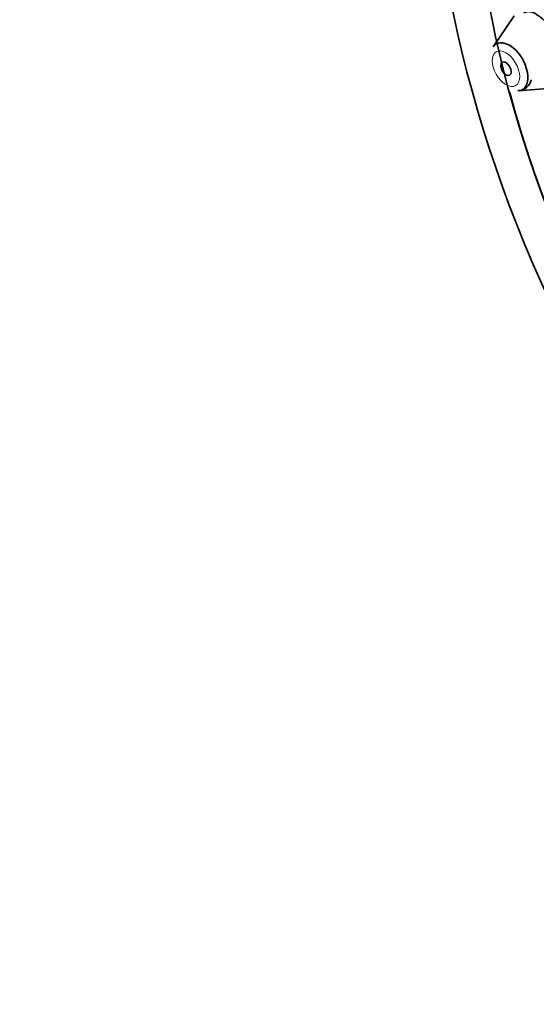
# Model space of a CAD drawing. Units: millimetres. Extents: x 0 to 1478, y 0 to 1758.
# Drawn here: x 185 to 206, y 546 to 586 of the extents above; entities that cross this region are included whole.
import ezdxf
from ezdxf import colors
from ezdxf.entities.mleader import LeaderData, LeaderLine
from ezdxf.math import Vec2, Vec3

# ---------------------------------------------------------------- set-up
doc = ezdxf.new("R2010")
doc.units = ezdxf.units.MM
doc.layers.add('DV5_Défaut', color=7, linetype='Continuous')
doc.layers.add('Défaut', color=7, linetype='Continuous')

# ---------------------------------------------------------------- blocks, each defined once
blk = doc.blocks.new('_DOT')
at = {"color": 0}
blk.add_line((0, 0), (-1, 0), dxfattribs=at)
at = {"color": 0, "const_width": 0.333}
blk.add_lwpolyline([(-0.1665, 0, 1), (0.1665, 0, 1)], format="xyb", close=True, dxfattribs=at)
blk = doc.blocks.new('SE4')
at = {"layer": 'DV5_Défaut', "color": 7, "linetype": 'Continuous', "lineweight": 35}
for p, q in [((205.162, 586.081), (204.302, 584.83)), ((205.336, 583.038), (206.849, 583.158))]:
    blk.add_line(p, q, dxfattribs=at)
for centre, major_axis in [((226.604, 579.768), (17.5, -30.311)), ((204.824, 583.937), (0.15, -0.26))]:
    blk.add_ellipse(centre, major_axis=major_axis, ratio=0.57735, dxfattribs=at)
for centre, major_axis, start_param, end_param in [((226.533, 579.728), (16.25, -28.146), 0, 3.845409), ((226.604, 579.768), (16.325, -28.276), 0, 4.443461), ((204.961, 584.016), (-0.536, 0.929), 0, 0.268375), ((204.961, 584.016), (-0.536, 0.929), 2.873218, 6.283185), ((226.533, 579.728), (16.25, -28.146), 4.281245, 4.442054)]:
    blk.add_ellipse(centre, major_axis=major_axis, ratio=0.57735, start_param=start_param, end_param=end_param, dxfattribs=at)
at = {"layer": 'DV5_Défaut', "color": 7, "linetype": 'Continuous', "lineweight": 18}
blk.add_ellipse((204.824, 583.937), major_axis=(-0.396, 0.686), ratio=0.57735, dxfattribs=at)
at = {"layer": 'DV5_Défaut', "color": 7, "linetype": 'Continuous', "lineweight": 35}
for points, knots in [([(206.964, 583.325), (207.014, 583.354), (207.058, 583.397), (207.093, 583.453), (207.143, 583.531), (207.178, 583.637), (207.194, 583.761), (207.209, 583.883), (207.207, 584.027), (207.187, 584.18), (207.168, 584.332), (207.131, 584.496), (207.079, 584.661), (207.027, 584.824), (206.96, 584.992), (206.882, 585.15), (206.804, 585.309), (206.713, 585.462), (206.617, 585.598), (206.521, 585.735), (206.416, 585.859), (206.312, 585.958), (206.206, 586.058), (206.099, 586.137), (205.998, 586.188), (205.896, 586.239), (205.797, 586.262), (205.711, 586.256), (205.655, 586.252), (205.604, 586.236), (205.558, 586.208)], [0, 0, 0, 0, 0.076594, 0.076594, 0.076594, 0.184634, 0.184634, 0.184634, 0.291013, 0.291013, 0.291013, 0.396043, 0.396043, 0.396043, 0.50061, 0.50061, 0.50061, 0.605769, 0.605769, 0.605769, 0.712314, 0.712314, 0.712314, 0.820466, 0.820466, 0.820466, 0.929762, 0.929762, 0.929762, 1, 1, 1, 1]), ([(205.311, 583.051), (205.359, 583.049), (205.478, 583.047), (205.674, 583.158), (205.804, 583.324), (205.851, 583.447), (205.863, 583.49)], [0, 0, 0, 0, 0.170255, 0.495761, 0.826648, 1, 1, 1, 1])]:
    blk.add_open_spline(points, degree=3, knots=knots, dxfattribs=at)

msp = doc.modelspace()

# ---------------------------------------------------------------- block references
at = {"layer": 'Défaut'}
msp.add_blockref('SE4', (0, 0), dxfattribs=at)

# ---------------------------------------------------------------- leaders
at = {"layer": 'Défaut', "color": 7, "linetype": 'Continuous', "lineweight": 18}
ml = msp.add_multileader_mtext('Standard', dxfattribs=at)
ml.set_content('{\\pxsm0.9;\\fSolid Edge ISO|b1||i0||c0|p34;\\W1.;10/10/2018\\P}', color=256)
ml.set_leader_properties()
ml.set_arrow_properties(name='DOT')
ml.build(insert=Vec2(0, 0))
ml.multileader.update_dxf_attribs({"leader_type": 0, "dogleg_length": 0, "arrow_head_size": 12})
ctx = ml.context
ctx.base_point, ctx.char_height, ctx.arrow_head_size, ctx.landing_gap_size = Vec3(1390.407, 1750.708), 12, 12, 4.2
notes = []
notes.append((ctx, [(0, (0, 0, 0), (0, 0), (1, 0), 1, [])]))
ctx.mtext.insert = Vec3(1392.407, 1756.828)
for ctx, leaders in notes:
    for number, flags, end, landing, length, lines in leaders:
        leader = LeaderData()
        leader.index, (leader.has_last_leader_line, leader.has_dogleg_vector, leader.attachment_direction) = number, flags
        leader.last_leader_point, leader.dogleg_vector, leader.dogleg_length = Vec3(end), Vec3(landing), length
        for number, points, colour, breaks in lines:
            line = LeaderLine()
            line.index, line.vertices, line.color, line.breaks = number, Vec3.list(points), colors.encode_raw_color(colour), breaks
            leader.lines.append(line)
        ctx.leaders.append(leader)

doc.saveas('drawing.dxf')
